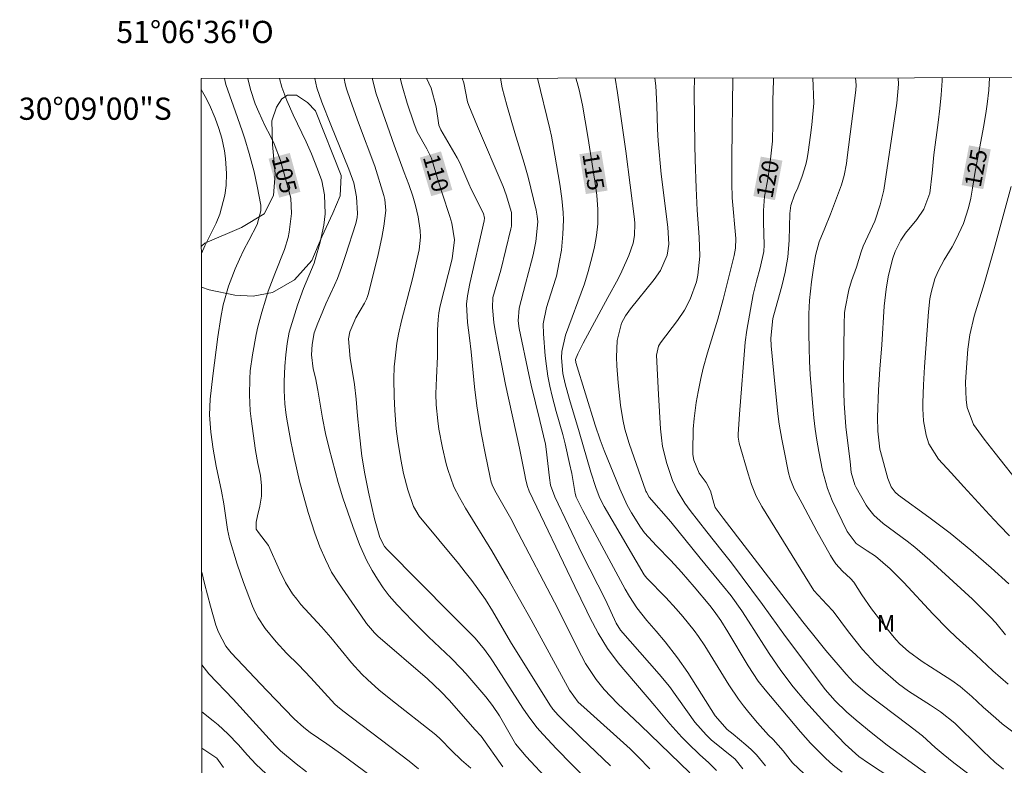
# Model space of a CAD drawing. Units: metres. Extents: x 289386 to 289901, y 1662711 to 1663275.
# Drawn here: x 289386 to 289475, y 1663208 to 1663275 of the extents above; entities that cross this region are included whole.
import ezdxf
from ezdxf.enums import TextEntityAlignment as Align

# ---------------------------------------------------------------- set-up
doc = ezdxf.new("R2010")
doc.units = ezdxf.units.M
doc.header["$MEASUREMENT"] = 0
for name, color, linetype, lineweight in [('Articulacao', 7, 'Continuous', 18), ('Coordenadas', 7, 'Continuous', 9), ('Topon_Curvas_Mestras_Masc', 255, 'Continuous', 9)]:
    doc.layers.add(name, color=color, linetype=linetype, lineweight=lineweight)
for name, color, linetype, lineweight, true_color in [('Curvas_Intermediarias', 7, 'Continuous', 9, 0x783c14), ('Curvas_Mestras', 7, 'Continuous', 20, 0x783c14), ('Topon_Curvas_Mestras', 7, 'Continuous', 9, 0x783c14), ('Topon_Vegetacao', 7, 'Continuous', 9, 0x00ff33), ('Vegetacao', 7, 'Orla8', 9, 0x00ff33)]:
    doc.layers.add(name, color=color, linetype=linetype, lineweight=lineweight, true_color=true_color)
doc.styles.add('Arial', font='arial.ttf', dxfattribs={"height": 1.5})
doc.styles.get("Standard").update_dxf_attribs({"font": 'arial.ttf'})
doc.linetypes.add('Orla8', pattern='A,6,-0.5,["V",Standard,S=1,R=0,X=-0.5,Y=-1],-0.5,6,-0.5,["V",Standard,S=1,R=0,X=-0.5,Y=-1],-0.5', length=14)

msp = doc.modelspace()

# ---------------------------------------------------------------- linework, layer by layer
at = {"layer": 'Articulacao', "flags": 128}
msp.add_lwpolyline([(289402.557, 1663270.12), (289884.259, 1663270.574), (289884.769, 1662716.302), (289403.091, 1662715.848), (289402.557, 1663270.12)], close=True, dxfattribs=at)
at = {"layer": 'Curvas_Intermediarias', "flags": 128}
for points, elevation in [([(289422.122, 1663207.941), (289421.271, 1663208.631), (289415.299, 1663213.163), (289414.819, 1663213.553), (289414.599, 1663213.773), (289412.428, 1663216.154), (289411.307, 1663217.304), (289410.227, 1663218.375), (289409.297, 1663219.375), (289408.316, 1663220.576), (289407.676, 1663221.546), (289407.416, 1663222.066), (289407.176, 1663222.606), (289406.365, 1663224.747), (289405.805, 1663226.378), (289405.105, 1663228.679), (289404.915, 1663229.509), (289404.595, 1663231.81), (289404.385, 1663232.95), (289403.915, 1663235.201), (289403.624, 1663236.732), (289403.414, 1663238.273), (289403.314, 1663239.823), (289403.374, 1663241.234), (289403.604, 1663243.345), (289404.065, 1663246.856), (289404.325, 1663248.597), (289404.525, 1663249.747), (289405.025, 1663251.428), (289405.625, 1663252.978), (289406.005, 1663253.839), (289406.406, 1663254.699), (289406.836, 1663255.539), (289407.606, 1663256.97), (289407.936, 1663258.2), (289407.916, 1663258.721), (289407.606, 1663260.421), (289407.316, 1663261.722), (289406.886, 1663263.372), (289406.496, 1663264.673), (289406.285, 1663265.323), (289405.835, 1663266.604), (289404.765, 1663269.575), (289404.668, 1663270.122)], 104), ([(289409.616, 1663270.127), (289409.617, 1663270.115), (289409.817, 1663269.335), (289410.257, 1663268.124), (289410.847, 1663266.844), (289412.018, 1663264.403), (289412.488, 1663263.332), (289413.018, 1663261.962), (289413.408, 1663260.891), (289413.668, 1663259.631), (289413.718, 1663257.93), (289413.608, 1663256.9), (289413.278, 1663255.369), (289412.828, 1663253.819), (289412.718, 1663253.489), (289411.778, 1663251.198), (289411.227, 1663249.697), (289410.977, 1663248.937), (289410.477, 1663247.266), (289410.297, 1663246.256), (289410.167, 1663245.245), (289410.097, 1663244.215), (289410.037, 1663242.824), (289410.017, 1663242.024), (289410.077, 1663240.824), (289410.177, 1663240.033), (289410.237, 1663239.633), (289410.627, 1663237.442), (289410.917, 1663236.002), (289411.417, 1663233.871), (289411.788, 1663232.45), (289412.198, 1663231.04), (289412.788, 1663229.179), (289413.248, 1663227.958), (289413.738, 1663226.808), (289414.299, 1663225.678), (289414.909, 1663224.707), (289417.32, 1663221.216), (289417.44, 1663221.046), (289418.15, 1663220.195), (289418.47, 1663219.905), (289422.922, 1663216.044), (289424.143, 1663214.903), (289424.913, 1663214.113), (289427.204, 1663211.492), (289427.774, 1663210.882), (289429.725, 1663208.121)], 106), ([(289433.876, 1663206.85), (289431.806, 1663209.071), (289430.865, 1663210.191), (289429.775, 1663212.102), (289429.405, 1663212.722), (289428.784, 1663213.653), (289428.184, 1663214.433), (289426.383, 1663216.524), (289425.953, 1663216.994), (289425.063, 1663217.924), (289423.032, 1663219.855), (289421.592, 1663221.266), (289420.211, 1663222.726), (289419.491, 1663223.547), (289418.93, 1663224.267), (289418.42, 1663225.027), (289417.94, 1663225.808), (289417.44, 1663226.758), (289416.8, 1663228.159), (289416.199, 1663229.779), (289415.319, 1663232.36), (289414.999, 1663233.341), (289414.879, 1663233.741), (289414.069, 1663236.802), (289413.738, 1663238.162), (289413.478, 1663239.543), (289413.048, 1663242.044), (289412.838, 1663243.154), (289412.648, 1663243.985), (289412.488, 1663245.235), (289412.538, 1663246.176), (289412.728, 1663247.226), (289413.048, 1663248.076), (289413.288, 1663248.667), (289413.788, 1663249.827), (289414.569, 1663251.518), (289414.829, 1663252.098), (289415.189, 1663253.098), (289415.559, 1663254.189), (289416.489, 1663257.06), (289416.6, 1663257.6), (289416.63, 1663257.97), (289416.54, 1663259.451), (289416.299, 1663260.711), (289415.849, 1663261.952), (289414.229, 1663265.953), (289413.428, 1663267.984), (289412.978, 1663269.265), (289412.772, 1663270.13)], 107), ([(289415.426, 1663270.133), (289415.509, 1663269.635), (289415.639, 1663269.185), (289415.999, 1663268.144), (289416.71, 1663266.134), (289418.19, 1663262.222), (289418.99, 1663259.591), (289419.091, 1663259.211), (289419.171, 1663258.24), (289419.01, 1663256.82), (289418.83, 1663255.789), (289418.48, 1663254.269), (289417.61, 1663250.747), (289417.54, 1663250.497), (289417.45, 1663250.247), (289417.27, 1663249.887), (289416.469, 1663248.567), (289415.949, 1663247.316), (289415.819, 1663246.686), (289415.959, 1663244.915), (289416.159, 1663243.855), (289416.359, 1663242.574), (289416.51, 1663241.244), (289416.63, 1663239.743), (289416.77, 1663238.303), (289417.02, 1663236.122), (289417.29, 1663234.511), (289417.63, 1663232.86), (289418.17, 1663230.479), (289418.63, 1663228.789), (289419.061, 1663227.978), (289419.301, 1663227.698), (289425.073, 1663221.876), (289426.593, 1663220.355), (289427.214, 1663219.715), (289428.074, 1663218.685), (289428.594, 1663217.955), (289428.844, 1663217.584), (289431.525, 1663213.413), (289432.006, 1663212.712), (289432.776, 1663211.682), (289433.346, 1663211.042), (289434.557, 1663209.751), (289435.927, 1663208.341), (289440.229, 1663204.049)], 108), ([(289439.399, 1663208.221), (289436.768, 1663210.742), (289434.847, 1663212.622), (289434.687, 1663212.792), (289434.226, 1663213.323), (289433.946, 1663213.703), (289433.696, 1663214.093), (289430.955, 1663218.515), (289430.415, 1663219.395), (289428.794, 1663222.196), (289428.144, 1663223.197), (289426.914, 1663224.907), (289426.333, 1663225.678), (289425.733, 1663226.438), (289422.192, 1663230.7), (289421.662, 1663231.59), (289421.171, 1663233.07), (289420.781, 1663234.561), (289420.521, 1663235.812), (289420.251, 1663237.462), (289420.121, 1663238.573), (289419.991, 1663240.233), (289419.921, 1663241.494), (289419.901, 1663243.084), (289419.941, 1663244.145), (289419.991, 1663244.675), (289420.181, 1663246.276), (289420.311, 1663247.096), (289420.581, 1663248.306), (289421.291, 1663250.948), (289421.571, 1663252.088), (289422.182, 1663254.689), (289422.302, 1663255.839), (289422.262, 1663256.43), (289422.092, 1663257.66), (289421.852, 1663258.671), (289421.612, 1663259.521), (289421.251, 1663260.571), (289420.841, 1663261.642), (289419.921, 1663264.123), (289418.31, 1663268.735), (289417.956, 1663270.135)], 109), ([(289446.541, 1663207.6), (289442.11, 1663211.872), (289440.029, 1663213.843), (289438.828, 1663215.093), (289438.108, 1663215.984), (289437.168, 1663217.444), (289436.808, 1663218.135), (289436.507, 1663218.705), (289435.097, 1663221.546), (289434.377, 1663222.956), (289431.105, 1663229.219), (289430.425, 1663230.489), (289429.104, 1663232.8), (289428.824, 1663233.381), (289428.674, 1663233.781), (289428.564, 1663234.191), (289428.114, 1663236.382), (289427.794, 1663238.072), (289427.644, 1663238.923), (289427.384, 1663240.633), (289427.164, 1663242.344), (289426.874, 1663245.505), (289426.724, 1663246.766), (289426.523, 1663248.136), (289426.443, 1663249.787), (289426.523, 1663250.537), (289426.734, 1663251.658), (289428.044, 1663257.3), (289428.074, 1663257.55), (289427.984, 1663257.96), (289426.864, 1663260.151), (289426.644, 1663260.621), (289425.853, 1663262.512), (289425.613, 1663262.962), (289424.123, 1663265.483), (289423.942, 1663265.913), (289423.722, 1663267.554), (289423.262, 1663269.255), (289422.829, 1663270.14)], 111), ([(289426.037, 1663270.143), (289426.213, 1663269.715), (289426.543, 1663268.004), (289426.644, 1663267.684), (289427.434, 1663265.793), (289429.735, 1663260.391), (289430.025, 1663259.631), (289430.485, 1663258.06), (289430.485, 1663256.81), (289430.435, 1663256.57), (289429.545, 1663252.858), (289428.824, 1663250.407), (289428.774, 1663249.497), (289428.914, 1663248.136), (289428.994, 1663247.566), (289429.195, 1663246.426), (289429.965, 1663242.574), (289431.205, 1663236.832), (289431.665, 1663234.581), (289431.776, 1663233.951), (289431.926, 1663233.391), (289432.086, 1663232.97), (289436.197, 1663224.377), (289437.288, 1663222.166), (289437.548, 1663221.596), (289438.298, 1663220.165), (289439.128, 1663218.785), (289440.099, 1663217.494), (289443.4, 1663213.633), (289444.751, 1663212.002), (289445.841, 1663210.802), (289446.411, 1663210.221), (289447.402, 1663209.251), (289448.242, 1663208.501), (289448.952, 1663207.81)], 112), ([(289429.494, 1663270.146), (289429.655, 1663269.285), (289430.075, 1663267.704), (289430.785, 1663265.213), (289431.635, 1663262.482), (289431.986, 1663261.242), (289432.706, 1663258.25), (289432.806, 1663257.73), (289432.856, 1663257.2), (289432.686, 1663255.449), (289432.446, 1663254.249), (289432.306, 1663253.659), (289431.746, 1663251.638), (289431.195, 1663249.437), (289431.105, 1663248.286), (289431.195, 1663247.596), (289432.046, 1663243.465), (289432.256, 1663242.504), (289433.046, 1663239.333), (289433.556, 1663237.192), (289433.626, 1663236.732), (289433.906, 1663234.171), (289434.016, 1663233.501), (289434.397, 1663232.44), (289436.868, 1663227.278), (289438.948, 1663223.177), (289439.919, 1663221.076), (289440.319, 1663220.455), (289443.8, 1663216.484), (289444.721, 1663215.353), (289447.002, 1663212.152), (289448.022, 1663211.012), (289448.482, 1663210.572), (289450.633, 1663208.831), (289451.323, 1663207.951)], 113), ([(289432.826, 1663270.149), (289433.936, 1663265.593), (289434.086, 1663264.913), (289434.407, 1663263.222), (289434.847, 1663260.591), (289435.027, 1663259.321), (289435.147, 1663258.04), (289435.177, 1663257.4), (289435.127, 1663256.11), (289434.987, 1663254.669), (289434.797, 1663253.579), (289434.537, 1663252.318), (289434.467, 1663252.058), (289433.656, 1663249.497), (289433.356, 1663248.026), (289433.366, 1663247.126), (289433.536, 1663245.145), (289433.646, 1663244.225), (289433.776, 1663243.315), (289433.956, 1663242.414), (289434.166, 1663241.514), (289434.517, 1663240.133), (289435.107, 1663238.052), (289435.317, 1663237.212), (289435.727, 1663235.441), (289435.917, 1663234.551), (289436.227, 1663232.75), (289436.327, 1663232.41), (289436.928, 1663231.21), (289437.358, 1663230.379), (289440.739, 1663224.137), (289441.109, 1663223.487), (289441.779, 1663222.446), (289442.69, 1663221.306), (289443.51, 1663220.365), (289444.32, 1663219.385), (289445.431, 1663217.955), (289446.371, 1663216.614), (289448.842, 1663212.732), (289449.913, 1663211.502), (289450.443, 1663211.082), (289451.583, 1663210.121), (289452.074, 1663209.681), (289452.534, 1663209.221), (289453.364, 1663208.211)], 114), ([(289439.822, 1663270.156), (289440.029, 1663268.835), (289440.789, 1663263.573), (289441.579, 1663257.44), (289441.609, 1663257.07), (289441.569, 1663255.99), (289441.449, 1663255.279), (289441.069, 1663254.169), (289440.439, 1663252.768), (289440.089, 1663252.088), (289439.158, 1663250.407), (289436.938, 1663246.286), (289436.467, 1663245.325), (289436.247, 1663244.805), (289436.277, 1663244.555), (289438.038, 1663238.913), (289438.468, 1663237.592), (289438.838, 1663236.632), (289440.259, 1663233.181), (289440.919, 1663231.71), (289441.299, 1663231), (289442.11, 1663229.719), (289442.48, 1663229.209), (289443.55, 1663228.048), (289444.831, 1663226.728), (289445.801, 1663225.668), (289446.932, 1663224.347), (289448.332, 1663222.676), (289448.742, 1663222.146), (289449.332, 1663221.316), (289449.963, 1663220.305), (289451.793, 1663217.234), (289452.704, 1663215.844), (289453.324, 1663215.063), (289456.515, 1663211.282), (289457.406, 1663210.261), (289457.796, 1663209.871), (289458.756, 1663208.921), (289459.446, 1663208.291), (289460.247, 1663207.65)], 116), ([(289466.729, 1663205.75), (289462.618, 1663208.451), (289461.757, 1663209.051), (289460.527, 1663210.181), (289458.706, 1663212.092), (289458.116, 1663212.722), (289456.965, 1663214.013), (289455.855, 1663215.343), (289454.745, 1663216.814), (289453.694, 1663218.325), (289453.194, 1663219.095), (289451.823, 1663221.256), (289451.223, 1663222.176), (289450.263, 1663223.527), (289449.573, 1663224.387), (289447.472, 1663226.918), (289444.841, 1663230.189), (289442.9, 1663232.43), (289442.64, 1663232.87), (289442.6, 1663232.96), (289441.079, 1663237.262), (289440.689, 1663238.533), (289440.509, 1663239.403), (289440.309, 1663240.713), (289440.089, 1663242.714), (289439.969, 1663244.255), (289439.959, 1663245.025), (289439.999, 1663246.536), (289440.399, 1663248.086), (289440.769, 1663248.757), (289441.219, 1663249.377), (289443.34, 1663252.008), (289443.91, 1663252.828), (289444.491, 1663254.219), (289444.641, 1663255.199), (289444.561, 1663256.73), (289443.97, 1663261.512), (289443.7, 1663264.503), (289443.63, 1663265.563), (289443.57, 1663267.694), (289443.49, 1663269.445), (289443.391, 1663270.159)], 117), ([(289467.88, 1663207.5), (289464.308, 1663210.071), (289462.868, 1663211.212), (289461.507, 1663212.342), (289460.657, 1663213.093), (289459.637, 1663214.073), (289458.736, 1663215.083), (289455.985, 1663218.745), (289455.145, 1663219.885), (289453.094, 1663222.756), (289450.283, 1663226.498), (289449.463, 1663227.558), (289448.062, 1663229.299), (289446.571, 1663231.23), (289446.101, 1663231.88), (289445.421, 1663233.03), (289444.981, 1663233.931), (289444.471, 1663235.441), (289444.1, 1663236.992), (289443.99, 1663237.772), (289443.91, 1663238.573), (289443.72, 1663241.654), (289443.54, 1663245.205), (289443.74, 1663246.016), (289443.92, 1663246.306), (289445.451, 1663248.337), (289446.071, 1663249.257), (289446.591, 1663250.237), (289447.142, 1663251.808), (289447.262, 1663252.398), (289447.432, 1663254.119), (289447.382, 1663255.839), (289447.212, 1663258.26), (289447.122, 1663260.241), (289447.032, 1663262.822), (289447.002, 1663264.113), (289446.932, 1663268.895), (289446.965, 1663270.162)], 118), ([(289471.531, 1663207.55), (289470.311, 1663208.501), (289469.35, 1663209.261), (289468.64, 1663209.871), (289467.48, 1663210.932), (289466.199, 1663211.912), (289462.508, 1663214.693), (289461.287, 1663215.764), (289460.627, 1663216.484), (289458.796, 1663218.615), (289458.176, 1663219.365), (289456.705, 1663221.186), (289449.553, 1663230.539), (289448.842, 1663231.49), (289448.702, 1663231.89), (289448.402, 1663233), (289448.012, 1663233.731), (289447.392, 1663234.591), (289446.892, 1663235.752), (289446.821, 1663236.262), (289446.821, 1663236.522), (289446.851, 1663238.553), (289446.922, 1663239.513), (289447.122, 1663240.954), (289447.292, 1663241.914), (289447.532, 1663243.114), (289447.752, 1663244.035), (289448.132, 1663245.415), (289449.062, 1663248.457), (289449.533, 1663250.227), (289450.533, 1663254.179), (289450.643, 1663254.829), (289450.673, 1663255.709), (289450.363, 1663259.361), (289450.323, 1663260.681), (289450.323, 1663263.032), (289450.432, 1663270.166)], 119), ([(289457.621, 1663270.172), (289457.706, 1663267.884), (289457.526, 1663265.933), (289457.406, 1663265.013), (289457.186, 1663263.482), (289457.096, 1663262.922), (289456.975, 1663262.382), (289456.645, 1663261.312), (289456.255, 1663260.261), (289455.975, 1663259.641), (289455.625, 1663258.671), (289455.555, 1663257.97), (289455.475, 1663255.569), (289455.355, 1663254.039), (289455.135, 1663252.688), (289454.815, 1663251.408), (289454.104, 1663248.837), (289454.014, 1663248.497), (289453.834, 1663246.746), (289453.874, 1663246.036), (289454.114, 1663243.565), (289454.474, 1663239.913), (289454.585, 1663239.003), (289454.815, 1663237.652), (289454.995, 1663236.752), (289455.425, 1663234.621), (289455.575, 1663234.061), (289455.945, 1663233.171), (289456.645, 1663231.85), (289457.976, 1663229.369), (289459.206, 1663227.158), (289459.436, 1663226.788), (289459.697, 1663226.418), (289460.287, 1663225.768), (289461.007, 1663225.097), (289461.307, 1663224.777), (289462.037, 1663223.637), (289462.898, 1663222.376), (289463.818, 1663221.166), (289464.789, 1663219.955), (289465.119, 1663219.575), (289465.459, 1663219.205), (289466.219, 1663218.525), (289467.45, 1663217.614), (289468.97, 1663216.654), (289470.131, 1663215.894), (289470.881, 1663215.353), (289471.941, 1663214.453), (289472.942, 1663213.513), (289474.082, 1663212.502), (289474.662, 1663212.012), (289475.873, 1663211.102)], 121), ([(289475.193, 1663215.574), (289473.832, 1663216.774), (289472.292, 1663218.205), (289470.521, 1663219.805), (289469.801, 1663220.486), (289468.41, 1663221.916), (289465.799, 1663224.727), (289464.588, 1663225.958), (289463.248, 1663227.118), (289462.518, 1663227.588), (289461.517, 1663228.259), (289460.697, 1663229.339), (289459.366, 1663232.12), (289458.946, 1663233.191), (289458.496, 1663234.811), (289458.156, 1663236.532), (289457.986, 1663237.542), (289457.826, 1663238.553), (289457.706, 1663239.573), (289457.606, 1663240.593), (289457.386, 1663243.425), (289457.306, 1663244.655), (289457.276, 1663245.876), (289457.256, 1663247.106), (289457.266, 1663248.927), (289457.326, 1663250.137), (289457.496, 1663251.818), (289457.646, 1663252.868), (289457.856, 1663254.179), (289458.176, 1663255.399), (289458.706, 1663256.65), (289459.216, 1663257.91), (289460.207, 1663260.551), (289460.437, 1663261.372), (289460.637, 1663262.452), (289460.717, 1663263.002), (289461.487, 1663269.075), (289461.507, 1663269.515), (289461.446, 1663270.176)], 122), ([(289465.294, 1663270.18), (289465.319, 1663269.605), (289465.169, 1663267.904), (289464.018, 1663260.061), (289463.688, 1663258.751), (289463.198, 1663257.27), (289462.148, 1663255.019), (289461.967, 1663254.509), (289461.537, 1663253.138), (289461.107, 1663251.908), (289460.847, 1663251.078), (289460.527, 1663249.407), (289460.467, 1663249.007), (289460.427, 1663247.986), (289460.387, 1663243.645), (289460.407, 1663241.804), (289460.447, 1663240.894), (289460.597, 1663238.763), (289460.727, 1663237.512), (289460.987, 1663235.641), (289461.077, 1663234.651), (289461.387, 1663233.541), (289461.507, 1663233.291), (289462.418, 1663231.71), (289462.628, 1663231.39), (289463.098, 1663230.81), (289463.948, 1663230.059), (289466.099, 1663228.469), (289466.799, 1663227.918), (289468.15, 1663226.758), (289471.981, 1663223.237), (289472.812, 1663222.426), (289473.622, 1663221.606), (289474.092, 1663221.096), (289474.973, 1663220.035)], 123), ([(289469.276, 1663270.183), (289469.26, 1663269.895), (289469.17, 1663268.645), (289469.04, 1663267.404), (289468.89, 1663266.164), (289468.5, 1663263.252), (289468.35, 1663261.582), (289468.15, 1663259.801), (289467.62, 1663258.35), (289466.989, 1663257.41), (289465.969, 1663256.18), (289465.529, 1663255.549), (289465.019, 1663254.539), (289464.799, 1663253.859), (289464.408, 1663252.268), (289464.218, 1663251.138), (289464.038, 1663249.627), (289463.818, 1663246.146), (289463.648, 1663243.935), (289463.538, 1663242.094), (289463.438, 1663239.633), (289463.468, 1663238.363), (289463.658, 1663236.742), (289463.698, 1663236.542), (289464.378, 1663234.101), (289464.679, 1663233.351), (289465.019, 1663232.86), (289465.329, 1663232.6), (289468.05, 1663230.63), (289469.971, 1663229.169), (289471.841, 1663227.638), (289473.672, 1663226.068), (289475.263, 1663224.627)], 124), ([(289402.558, 1663269.124), (289402.924, 1663268.504), (289403.304, 1663267.744), (289403.804, 1663266.554), (289404.145, 1663265.623), (289404.405, 1663264.743), (289404.645, 1663263.593), (289404.755, 1663262.922), (289404.845, 1663261.572), (289404.795, 1663260.471), (289404.685, 1663259.601), (289404.235, 1663257.91), (289403.895, 1663257.1), (289402.884, 1663255.039), (289402.574, 1663254.349), (289402.572, 1663254.343)], 103), ([(289476.413, 1663233.371), (289474.032, 1663236.372), (289473.032, 1663237.642), (289472.091, 1663238.953), (289471.501, 1663240.503), (289471.421, 1663241.194), (289471.371, 1663242.744), (289471.401, 1663243.264), (289471.581, 1663245.755), (289471.751, 1663247.036), (289472.151, 1663248.707), (289473.052, 1663251.628), (289473.952, 1663254.779), (289475.473, 1663260.401)], 126), ([(289402.6, 1663225.669), (289402.854, 1663224.657), (289403.394, 1663222.606), (289403.885, 1663220.896), (289404.105, 1663220.265), (289404.765, 1663219.005), (289405.265, 1663218.405), (289408.466, 1663215.003), (289410.927, 1663212.462), (289411.808, 1663211.662), (289412.378, 1663211.232), (289413.858, 1663210.201), (289415.099, 1663209.321), (289418.54, 1663206.79)], 103), ([(289402.608, 1663217.319), (289403.254, 1663216.514), (289405.435, 1663214.233), (289408.967, 1663210.321), (289409.167, 1663210.101), (289409.697, 1663209.581), (289411.117, 1663208.411), (289412.038, 1663207.68)], 102), ([(289409.277, 1663206.68), (289407.496, 1663208.341), (289406.696, 1663209.211), (289405.915, 1663210.101), (289404.965, 1663211.112), (289404.095, 1663211.912), (289403.634, 1663212.282), (289402.612, 1663213.076)], 101)]:
    msp.add_lwpolyline(points, dxfattribs=dict(at, elevation=elevation))
at = {"layer": 'Curvas_Mestras', "flags": 128}
for points, elevation in [([(289406.74, 1663270.124), (289407.006, 1663269.115), (289407.426, 1663267.834), (289407.736, 1663267.084), (289408.286, 1663265.893), (289408.806, 1663264.913), (289409.127, 1663264.243), (289409.707, 1663262.722), (289410.627, 1663259.351), (289410.677, 1663257.97), (289410.487, 1663256.27), (289410.397, 1663255.809), (289410.047, 1663254.709), (289409.177, 1663252.518), (289408.596, 1663250.958), (289408.336, 1663250.167), (289408.006, 1663249.087), (289407.656, 1663247.746), (289407.506, 1663247.066), (289407.176, 1663245.235), (289406.976, 1663243.795), (289406.926, 1663243.074), (289406.896, 1663241.624), (289406.976, 1663240.183), (289407.056, 1663239.463), (289407.446, 1663236.622), (289407.656, 1663235.461), (289407.886, 1663234.371), (289407.986, 1663233.441), (289407.996, 1663232.52), (289407.836, 1663231.6), (289407.616, 1663230.74), (289407.516, 1663230.169), (289407.516, 1663229.529), (289407.706, 1663229.249), (289408.606, 1663228.068), (289409.617, 1663225.838), (289410.157, 1663224.747), (289410.787, 1663223.717), (289411.157, 1663223.237), (289411.538, 1663222.766), (289413.398, 1663220.726), (289414.219, 1663219.785), (289416.089, 1663217.484), (289417.03, 1663216.474), (289417.53, 1663215.994), (289418.56, 1663215.073), (289419.631, 1663214.193), (289423.682, 1663211.002), (289424.113, 1663210.632), (289425.103, 1663209.601), (289425.983, 1663208.741), (289426.834, 1663208.021)], 105), ([(289442.96, 1663207.951), (289441.9, 1663209.041), (289441.169, 1663209.741), (289436.998, 1663213.493), (289436.487, 1663213.963), (289435.717, 1663215.043), (289432.276, 1663221.356), (289430.175, 1663225.107), (289428.724, 1663227.578), (289426.343, 1663231.44), (289425.803, 1663232.39), (289425.313, 1663233.361), (289424.753, 1663234.901), (289424.613, 1663235.431), (289424.293, 1663236.862), (289423.962, 1663238.553), (289423.852, 1663239.293), (289423.712, 1663240.744), (289423.692, 1663241.714), (289423.742, 1663243.174), (289423.842, 1663245.085), (289423.842, 1663247.476), (289423.882, 1663248.407), (289423.952, 1663249.027), (289424.082, 1663249.637), (289425.153, 1663253.889), (289425.363, 1663255.599), (289425.133, 1663257.1), (289424.953, 1663257.69), (289424.263, 1663259.781), (289423.842, 1663261.112), (289423.302, 1663262.942), (289422.862, 1663263.773), (289422.002, 1663265.323), (289421.712, 1663266.124), (289421.111, 1663267.894), (289420.641, 1663269.455), (289420.472, 1663270.137)], 110), ([(289456.845, 1663207.51), (289455.795, 1663208.481), (289454.945, 1663209.581), (289454.034, 1663210.582), (289453.634, 1663210.992), (289452.644, 1663212.092), (289451.863, 1663213.013), (289451.383, 1663213.613), (289450.913, 1663214.233), (289450.043, 1663215.524), (289447.892, 1663219.015), (289447.332, 1663219.865), (289446.932, 1663220.415), (289445.931, 1663221.666), (289445.331, 1663222.376), (289444.391, 1663223.397), (289442.67, 1663225.127), (289442.43, 1663225.427), (289438.828, 1663231.59), (289438.688, 1663231.84), (289438.378, 1663232.49), (289438.088, 1663233.281), (289437.628, 1663234.681), (289436.587, 1663238.313), (289435.717, 1663241.224), (289435.327, 1663242.614), (289435.107, 1663243.545), (289434.987, 1663244.965), (289435.027, 1663245.535), (289435.367, 1663247.016), (289437.058, 1663251.618), (289437.408, 1663252.728), (289437.758, 1663254.089), (289437.958, 1663254.959), (289438.158, 1663255.99), (289438.278, 1663257.03), (289438.268, 1663258.32), (289438.168, 1663259.611), (289438.008, 1663260.881), (289437.358, 1663264.903), (289436.878, 1663267.714), (289436.597, 1663269.085), (289436.417, 1663269.755), (289436.298, 1663270.152)], 115), ([(289474.783, 1663207.931), (289474.012, 1663208.541), (289472.972, 1663209.501), (289472.262, 1663210.241), (289470.801, 1663211.672), (289470.401, 1663212.052), (289469.1, 1663213.073), (289468.22, 1663213.673), (289466.219, 1663214.943), (289465.339, 1663215.614), (289463.688, 1663217.034), (289463.258, 1663217.424), (289462.077, 1663218.695), (289460.827, 1663220.285), (289459.456, 1663222.166), (289458.866, 1663222.756), (289457.706, 1663224.017), (289453.014, 1663231.58), (289452.514, 1663232.52), (289452.094, 1663233.561), (289451.783, 1663234.521), (289450.973, 1663237.272), (289450.903, 1663237.822), (289450.903, 1663238.092), (289451.013, 1663239.883), (289451.533, 1663246.376), (289451.673, 1663247.456), (289452.254, 1663250.667), (289452.534, 1663251.868), (289452.884, 1663253.078), (289453.194, 1663254.549), (289453.234, 1663255.149), (289453.164, 1663257.15), (289453.184, 1663258.23), (289453.254, 1663259.491), (289453.584, 1663261.242), (289453.694, 1663261.942), (289453.814, 1663262.852), (289453.984, 1663264.463), (289454.024, 1663266.084), (289454.024, 1663268.134), (289454.064, 1663269.975), (289454.071, 1663270.169)], 120), ([(289475.333, 1663228.939), (289474.412, 1663229.879), (289473.512, 1663230.84), (289471.201, 1663233.361), (289470.061, 1663234.601), (289468.94, 1663235.852), (289468.07, 1663237.232), (289467.82, 1663238.012), (289467.58, 1663239.303), (289467.53, 1663240.373), (289467.53, 1663240.924), (289467.58, 1663242.544), (289467.67, 1663244.165), (289468.03, 1663249.097), (289468.16, 1663250.267), (289468.27, 1663250.847), (289468.59, 1663252.068), (289468.89, 1663252.778), (289469.43, 1663253.789), (289470.151, 1663254.959), (289470.531, 1663255.649), (289471.171, 1663257.07), (289471.621, 1663258.461), (289471.841, 1663259.341), (289472.001, 1663260.231), (289472.212, 1663261.572), (289472.992, 1663265.733), (289473.202, 1663266.974), (289473.322, 1663267.804), (289473.452, 1663269.055), (289473.534, 1663270.187)], 125), ([(289404.565, 1663208.081), (289403.975, 1663208.901), (289402.615, 1663209.826)], 100)]:
    msp.add_lwpolyline(points, dxfattribs=dict(at, elevation=elevation))
at = {"layer": 'Topon_Curvas_Mestras_Masc'}
for points in [[(289472.965, 1663260.157, 125), (289473.635, 1663263.73, 125), (289471.016, 1663260.522, 125), (289471.686, 1663264.095, 125)], [(289408.621, 1663262.897, 105), (289409.579, 1663259.39, 105), (289410.534, 1663263.419, 105), (289411.491, 1663259.912, 105)], [(289422.243, 1663262.995, 110), (289423.267, 1663259.524, 110), (289424.144, 1663263.556, 110), (289425.169, 1663260.085, 110)], [(289436.603, 1663263.3, 115), (289437.183, 1663259.711, 115), (289438.56, 1663263.616, 115), (289439.14, 1663260.027, 115)], [(289454.211, 1663259.164, 120), (289454.882, 1663262.721, 120), (289452.263, 1663259.532, 120), (289452.934, 1663263.088, 120)]]:
    msp.add_solid(points, dxfattribs=at)
at = {"layer": 'Vegetacao', "flags": 128}
for points in [[(289402.575, 1663251.321), (289403.288, 1663251.1), (289405.592, 1663250.603), (289407.238, 1663250.518), (289408.968, 1663250.845), (289410.944, 1663251.995), (289412.511, 1663253.72), (289413.419, 1663255.859), (289414.411, 1663257.998), (289415.071, 1663259.561), (289415.156, 1663261.371), (289412.86, 1663267.219), (289412.121, 1663267.96), (289411.134, 1663268.62), (289410.311, 1663268.621), (289409.816, 1663268.293), (289409.322, 1663267.553), (289408.908, 1663266.319), (289408.988, 1663264.178), (289409.23, 1663261.544), (289409.063, 1663259.57), (289408.237, 1663257.924), (289406.178, 1663256.693), (289402.883, 1663255.299)], [(289402.883, 1663255.299), (289402.571, 1663255.014)]]:
    msp.add_lwpolyline(points, dxfattribs=at)

# ---------------------------------------------------------------- texts
at = {"layer": 'Coordenadas', "style": 'Arial'}
msp.add_text('51°06\'36"O', height=2, dxfattribs=at).set_placement((289402, 1663273.312), align=Align.CENTER)
msp.add_text('30°09\'00"S', height=2, dxfattribs=at).set_placement((289399.91, 1663267.4), align=Align.MIDDLE_RIGHT)
at = {"layer": 'Topon_Curvas_Mestras', "style": 'Arial'}
for s, rotation, p in [('125', 79.38034, (289472.302, 1663262.057, 125)), ('105', 285.2695, (289410.047, 1663261.477, 105)), ('110', 286.44038, (289423.697, 1663261.604, 110)), ('115', 279.18475, (289437.87, 1663261.736, 115)), ('120', 79.32105, (289453.551, 1663261.065, 120))]:
    msp.add_text(s, height=1.5, rotation=rotation, dxfattribs=at).set_placement(p, align=Align.MIDDLE_CENTER)
at = {"layer": 'Topon_Vegetacao', "style": 'Arial'}
msp.add_text('M', height=1.5, dxfattribs=at).set_placement((289463.378, 1663220.293))

doc.saveas('drawing.dxf')
